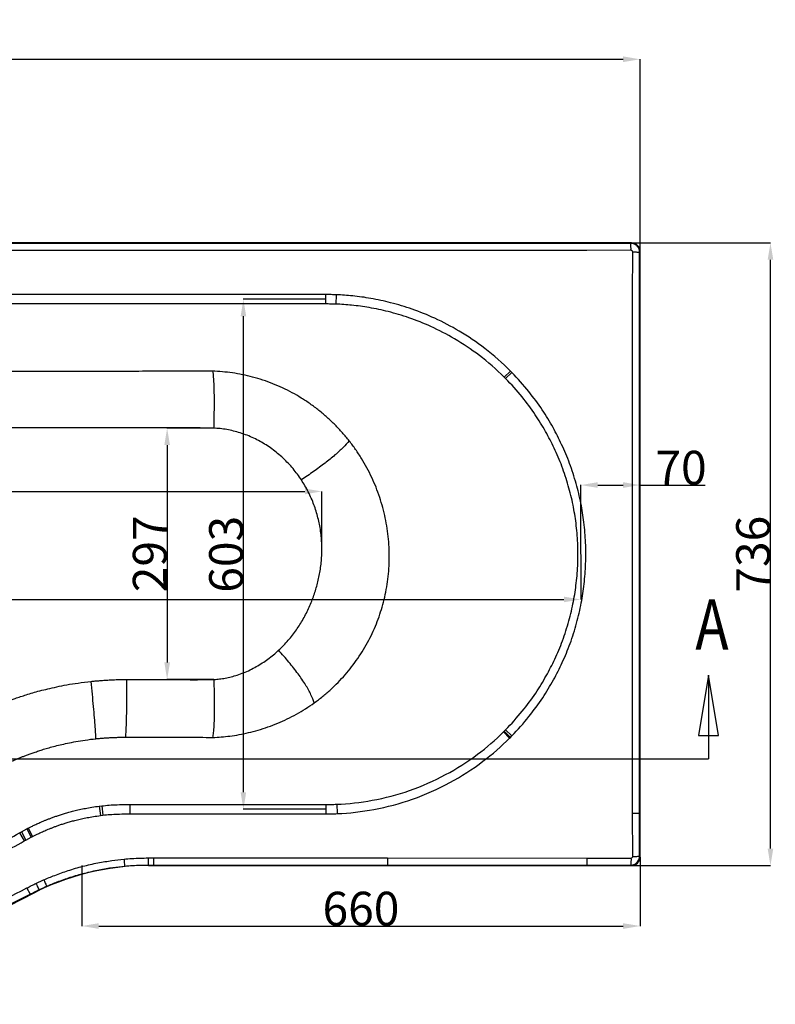
# Model space of a CAD drawing. Units: inches. Extents: x 45369 to 49139, y 26720 to 29560.
# Drawn here: x 46724 to 47617, y 28397 to 29560 of the extents above; entities that cross this region are included whole.
import ezdxf
from ezdxf.enums import TextEntityAlignment as Align
from ezdxf.lldxf.tags import DXFTag

# ---------------------------------------------------------------- set-up
doc = ezdxf.new("R2010")
doc.units = ezdxf.units.IN
doc.header["$MEASUREMENT"] = 0
doc.layers.add('DEFAULT_3', color=7, linetype='PHANTOM')
doc.styles.get("Standard").update_dxf_attribs({"font": 'arial.ttf'})
tags = doc.linetypes.add('PHANTOM', pattern=[0.8, 0.45, -0.05, 0.1, -0.05, 0.1, -0.05]).pattern_tags.tags
tags[14:15] = [DXFTag(74, 4), DXFTag(75, 0), DXFTag(340, '0'), DXFTag(46, 1.0), DXFTag(50, 0.0), DXFTag(44, 0.0), DXFTag(45, 0.0)]
tags[12:13] = [DXFTag(74, 4), DXFTag(75, 0), DXFTag(340, '0'), DXFTag(46, 1.0), DXFTag(50, 0.0), DXFTag(44, 0.0), DXFTag(45, 0.0)]
tags[10:11] = [DXFTag(74, 4), DXFTag(75, 0), DXFTag(340, '0'), DXFTag(46, 1.0), DXFTag(50, 0.0), DXFTag(44, 0.0), DXFTag(45, 0.0)]
tags[8:9] = [DXFTag(74, 4), DXFTag(75, 0), DXFTag(340, '0'), DXFTag(46, 1.0), DXFTag(50, 0.0), DXFTag(44, 0.0), DXFTag(45, 0.0)]
tags[6:7] = [DXFTag(74, 4), DXFTag(75, 0), DXFTag(340, '0'), DXFTag(46, 1.0), DXFTag(50, 0.0), DXFTag(44, 0.0), DXFTag(45, 0.0)]
tags[4:5] = [DXFTag(74, 4), DXFTag(75, 0), DXFTag(340, '0'), DXFTag(46, 1.0), DXFTag(50, 0.0), DXFTag(44, 0.0), DXFTag(45, 0.0)]
doc.dimstyles.get("Standard").update_dxf_attribs({"dimtxt": 40, "dimasz": 20, "dimexe": 0.18, "dimexo": 0.0625, "dimgap": 0.09, "dimtad": 1, "dimdec": 0, "dimzin": 0, "dimdsep": 46, "dimtxsty": 'Standard', "dimcen": 0.09, "dimadec": 1, "dimazin": 0, "dimtfac": 1, "dimtdec": 0, "dimtofl": 0, "dimtmove": 0, "dimatfit": 3, "dimfxl": 1, "dimtolj": 1, "dimtzin": 0, "dimarcsym": 0})

# ---------------------------------------------------------------- blocks, each defined once
blk = doc.blocks.new('*D60')
at = {"color": 0, "lineweight": -2}
for p, q in [((45757.2, 29286.7), (45757.2, 29513.9)), ((45777.2, 29513.7), (47437.2, 29513.7)), ((47457.2, 29286.7), (47457.2, 29513.9))]:
    blk.add_line(p, q, dxfattribs=at)
at = {"color": 0}
for points in [[(45777.2, 29517.1), (45777.2, 29510.4), (45757.2, 29513.7)], [(47437.2, 29517.1), (47437.2, 29510.4), (47457.2, 29513.7)]]:
    blk.add_solid(points, dxfattribs=at)
at = {"layer": 'DEFPOINTS', "color": 0}
for p in [(47457.2, 29513.7), (45757.2, 29286.7), (47457.2, 29286.7)]:
    blk.add_point(p, dxfattribs=at)
at = {"color": 0, "insert": (46604.4, 29534.2), "char_height": 40, "attachment_point": 5}
blk.add_mtext('\\A1;1700', dxfattribs=at)
blk = doc.blocks.new('*D65')
at = {"color": 0, "lineweight": -2}
for p, q in [((47387.2, 28928.7), (47387.2, 29010.6)), ((47407.2, 29010.4), (47437.2, 29010.4)), ((47457.2, 28928.7), (47457.2, 29010.6)), ((47457.2, 29010.4), (47534.2, 29010.4))]:
    blk.add_line(p, q, dxfattribs=at)
at = {"color": 0}
for points in [[(47407.2, 29013.8), (47407.2, 29007.1), (47387.2, 29010.4)], [(47437.2, 29013.8), (47437.2, 29007.1), (47457.2, 29010.4)]]:
    blk.add_solid(points, dxfattribs=at)
at = {"layer": 'DEFPOINTS', "color": 0}
for p in [(47387.2, 29010.4), (47387.2, 28928.7), (47457.2, 28928.7)]:
    blk.add_point(p, dxfattribs=at)
at = {"color": 0, "insert": (47505.7, 29030.9), "char_height": 40, "attachment_point": 5}
blk.add_mtext('\\A1;70', dxfattribs=at)
blk = doc.blocks.new('*D69')
at = {"color": 0, "lineweight": -2}
for p, q in [((47447.3, 29296.7), (47611.6, 29296.7)), ((47611.4, 28580.7), (47611.4, 29276.7)), ((47447.3, 28560.7), (47611.6, 28560.7))]:
    blk.add_line(p, q, dxfattribs=at)
at = {"color": 0}
for points in [[(47608.1, 29276.7), (47614.8, 29276.7), (47611.4, 29296.7)], [(47608.1, 28580.7), (47614.8, 28580.7), (47611.4, 28560.7)]]:
    blk.add_solid(points, dxfattribs=at)
at = {"layer": 'DEFPOINTS', "color": 0}
for p in [(47447.2, 29296.7), (47611.4, 29296.7), (47447.2, 28560.7)]:
    blk.add_point(p, dxfattribs=at)
at = {"color": 0, "insert": (47590.9, 28928.7), "char_height": 40, "attachment_point": 5, "rotation": 90}
blk.add_mtext('\\A1;736', dxfattribs=at)
blk = doc.blocks.new('*D70')
at = {"color": 0, "lineweight": -2}
for p, q in [((46797.2, 28560.6), (46797.2, 28489)), ((47457.2, 28570.6), (47457.2, 28489)), ((46817.2, 28489.2), (47437.2, 28489.2))]:
    blk.add_line(p, q, dxfattribs=at)
at = {"color": 0}
for points in [[(46817.2, 28492.5), (46817.2, 28485.8), (46797.2, 28489.2)], [(47437.2, 28492.5), (47437.2, 28485.8), (47457.2, 28489.2)]]:
    blk.add_solid(points, dxfattribs=at)
at = {"layer": 'DEFPOINTS', "color": 0}
for p in [(46797.2, 28560.7), (47457.2, 28570.7), (47457.2, 28489.2)]:
    blk.add_point(p, dxfattribs=at)
at = {"color": 0, "insert": (47127.2, 28509.7), "char_height": 40, "attachment_point": 5}
blk.add_mtext('\\A1;660', dxfattribs=at)
blk = doc.blocks.new('*D75')
at = {"color": 0, "lineweight": -2}
for p, q in [((46952.9, 29077.6), (46897.8, 29077.6)), ((46898, 29057.6), (46898, 28800.7)), ((46953.4, 28780.7), (46897.8, 28780.7))]:
    blk.add_line(p, q, dxfattribs=at)
at = {"color": 0}
for points in [[(46894.7, 29057.6), (46901.4, 29057.6), (46898, 29077.6)], [(46894.7, 28800.7), (46901.4, 28800.7), (46898, 28780.7)]]:
    blk.add_solid(points, dxfattribs=at)
at = {"layer": 'DEFPOINTS', "color": 0}
for p in [(46953, 29077.6), (46898, 28780.7), (46953.5, 28780.7)]:
    blk.add_point(p, dxfattribs=at)
at = {"color": 0, "insert": (46877.5, 28929.2), "char_height": 40, "attachment_point": 5, "rotation": 90}
blk.add_mtext('\\A1;297', dxfattribs=at)
blk = doc.blocks.new('*D77')
at = {"color": 0, "lineweight": -2}
for p, q in [((45991.3, 28848.3), (45991.3, 29003)), ((46011.3, 29002.9), (47060.9, 29002.9)), ((47080.9, 28929.7), (47080.9, 29003))]:
    blk.add_line(p, q, dxfattribs=at)
at = {"color": 0}
for points in [[(46011.3, 29006.2), (46011.3, 28999.5), (45991.3, 29002.9)], [(47060.9, 29006.2), (47060.9, 28999.5), (47080.9, 29002.9)]]:
    blk.add_solid(points, dxfattribs=at)
at = {"layer": 'DEFPOINTS', "color": 0}
for p in [(47080.9, 29002.9), (47080.9, 28929.6), (45991.3, 28848.2)]:
    blk.add_point(p, dxfattribs=at)
at = {"color": 0, "insert": (46536.1, 29023.4), "char_height": 40, "attachment_point": 5}
blk.add_mtext('\\A1;1090', dxfattribs=at)
blk = doc.blocks.new('*D58')
at = {"color": 0, "lineweight": -2}
for p, q in [((47387.2, 28928.5), (47387.2, 28875)), ((45842.8, 28848.1), (45842.8, 28875.4)), ((45862.8, 28875.2), (47367.2, 28875.2))]:
    blk.add_line(p, q, dxfattribs=at)
at = {"color": 0}
for points in [[(45862.8, 28878.5), (45862.8, 28871.9), (45842.8, 28875.2)], [(47367.2, 28878.5), (47367.2, 28871.9), (47387.2, 28875.2)]]:
    blk.add_solid(points, dxfattribs=at)
at = {"layer": 'DEFPOINTS', "color": 0}
for p in [(47387.2, 28928.6), (47387.2, 28875.2), (45842.8, 28848)]:
    blk.add_point(p, dxfattribs=at)
at = {"color": 0, "insert": (46615, 28895.7), "char_height": 40, "attachment_point": 5}
blk.add_mtext('\\A1;1544', dxfattribs=at)
blk = doc.blocks.new('*D79')
at = {"color": 0, "lineweight": -2}
for p, q in [((47085.5, 29230), (46988, 29230)), ((46988.2, 28647.3), (46988.2, 29210)), ((47085.5, 28627.3), (46988, 28627.3))]:
    blk.add_line(p, q, dxfattribs=at)
at = {"color": 0}
for points in [[(46984.9, 29210), (46991.5, 29210), (46988.2, 29230)], [(46984.9, 28647.3), (46991.5, 28647.3), (46988.2, 28627.3)]]:
    blk.add_solid(points, dxfattribs=at)
at = {"layer": 'DEFPOINTS', "color": 0}
for p in [(46988.2, 29230), (47085.5, 29230), (47085.5, 28627.3)]:
    blk.add_point(p, dxfattribs=at)
at = {"color": 0, "insert": (46967.7, 28928.6), "char_height": 40, "attachment_point": 5, "rotation": 90}
blk.add_mtext('\\A1;603', dxfattribs=at)

msp = doc.modelspace()

# ---------------------------------------------------------------- linework, layer by layer
for p, q in [((47447.2, 29296.7), (45767.2, 29296.7)), ((47394.3, 29296), (47153, 29296)), ((47457.2, 28570.7), (47457.2, 29286.7)), ((47538.2, 28785.9), (47538.2, 28686.7)), ((46875.8, 28560.7), (47447.2, 28560.7)), ((47158.4, 28561.3), (47394.1, 28561.3))]:
    msp.add_line(p, q)
msp.add_lwpolyline([(47550.1, 28714.5), (47538.2, 28785.9), (47526.3, 28714.5), (47550.1, 28714.5)])
for centre, radius, start, end in [((46875.8, 28260.7), 300, 90, 117.7059), ((46210.8, 29527), 1130.4, 246.3421, 298.8001)]:
    msp.add_arc(centre, radius, start, end)
for centre, major_axis in [((47447.2, 29286.7), (-7.07, -7.07)), ((47447.2, 28570.7), (-7.07, 7.07))]:
    msp.add_ellipse(centre, major_axis=major_axis, ratio=0.999695, start_param=2.356347, end_param=3.926839)
at = {"layer": 'DEFAULT_3'}
for p, q in [((47153, 29296), (46145, 29296)), ((47446.6, 29296), (47394.3, 29296)), ((47447.2, 29296.7), (47446.6, 29296)), ((47153, 29287.7), (46145, 29287.7)), ((47394.2, 29287.8), (47153, 29287.7)), ((47446.5, 29287.9), (47394.2, 29287.8)), ((47448.4, 29234.9), (47448.5, 29285.9)), ((47457.2, 29286.7), (47456.6, 29286)), ((47456.6, 29234.9), (47456.6, 29286)), ((47085.5, 29235.6), (46222.2, 29235.6)), ((47085.5, 29224.5), (47085.5, 29235.6)), ((47085.5, 29224.5), (46222.2, 29224.5)), ((47097.8, 29224.3), (47098.3, 29235.3)), ((47456.6, 28622.4), (47456.6, 29234.9)), ((47296.5, 29138), (47304, 29145.1)), ((47298.3, 29136.2), (47305.7, 29143.4)), ((47305.6, 29143.4), (47304, 29145.1)), ((47298.3, 29136.2), (47296.5, 29138)), ((47295.8, 28718.6), (47296.6, 28719.5)), ((47295.8, 28718.6), (47303, 28711.3)), ((47296.6, 28719.5), (47298.3, 28721.1)), ((47296.6, 28719.5), (47303.9, 28712.2)), ((47298.3, 28721.1), (47305.6, 28713.9)), ((47303, 28711.3), (47303.9, 28712.2)), ((47303.9, 28712.2), (47305.6, 28713.9)), ((45691.6, 28686.7), (47538.2, 28686.7)), ((46817.7, 28630.9), (46820.7, 28631.2)), ((46817.7, 28630.9), (46819.1, 28619.8)), ((46820.7, 28631.2), (46822, 28620.2)), ((46849.1, 28632.8), (46853.9, 28632.8)), ((46853.9, 28632.8), (47085.5, 28632.8)), ((46853.9, 28632.8), (46853.9, 28621.7)), ((47085.5, 28632.8), (47085.5, 28621.7)), ((47098.5, 28633.1), (47099, 28622)), ((46819.1, 28619.8), (46822, 28620.2)), ((46849, 28621.7), (46853.9, 28621.7)), ((46853.9, 28621.7), (47085.5, 28621.7)), ((47448.5, 28571.4), (47448.4, 28622.4)), ((47448.4, 28622.4), (47456.6, 28622.4)), ((47456.6, 28571.3), (47456.6, 28622.4)), ((46723.6, 28599.4), (46725.6, 28600.5)), ((46723.6, 28599.4), (46729.1, 28589.7)), ((46725.6, 28600.5), (46732.2, 28604.1)), ((46725.6, 28600.5), (46730.8, 28590.7)), ((46732.2, 28604.1), (46737.3, 28594.2)), ((46733.3, 28604.7), (46733.7, 28604.9)), ((46733.7, 28604.9), (46738.8, 28595)), ((46729.1, 28589.7), (46731, 28590.8)), ((46731, 28590.8), (46737.3, 28594.2)), ((46737.3, 28594.2), (46737.9, 28594.5)), ((46737.9, 28594.5), (46738.4, 28594.8)), ((46875.8, 28569.6), (46881.9, 28569.6)), ((46875.8, 28560.7), (46875.8, 28569.6)), ((46875.8, 28561.3), (46881.9, 28561.3)), ((46881.9, 28569.6), (46881.9, 28561.3)), ((46881.9, 28569.6), (47158.4, 28569.6)), ((46881.9, 28561.3), (47158.4, 28561.3)), ((47158.4, 28569.6), (47394.1, 28569.5)), ((47158.4, 28569.6), (47158.4, 28561.3)), ((47394.1, 28569.5), (47446.5, 28569.4)), ((47394.1, 28569.5), (47394.1, 28561.3)), ((47394.1, 28561.3), (47446.6, 28561.3)), ((47447.2, 28560.7), (47446.6, 28561.3)), ((47457.2, 28570.7), (47456.6, 28571.3)), ((46742.9, 28539.6), (46751.7, 28543.6)), ((46736.4, 28526.3), (46732.2, 28534.2)), ((46746.5, 28532.1), (46755.6, 28536.2))]:
    msp.add_line(p, q, dxfattribs=at)
for points in [[(46732.2, 28604.1), (46732.5, 28604.3), (46733.3, 28604.7)], [(46738.4, 28594.8), (46738.6, 28594.9), (46738.8, 28595)]]:
    msp.add_lwpolyline(points, dxfattribs=at)
msp.add_arc((46210.8, 29527), 1129.7, 267.9897, 297.706, dxfattribs=at)
for points, start_tangent, end_tangent in [([(47446.5, 29287.9), (47446.5, 29291.9), (47446.6, 29296)], (0.000058, 1), (0.532105, 0.846678)), ([(47456.6, 29286), (47456, 29289.4), (47455.1, 29291.2), (47453.7, 29293), (47451.8, 29294.5), (47449.3, 29295.6), (47446.6, 29296)], (-0.000272, 1), (-1, 0.000364)), ([(47448.5, 29285.9), (47447.5, 29287.6), (47446.9, 29287.4)], (0.001507, 0.999999), (-0.780071, -0.625691)), ([(47448.5, 29285.9), (47452.5, 29285.9), (47456.6, 29286)], (1, 0.000065), (0.839269, 0.543716)), ([(47098.3, 29235.3), (47091.9, 29235.5), (47085.5, 29235.6)], (-0.999114, 0.042082), (-1, 0.000103)), ([(47097.8, 29224.3), (47091.6, 29224.4), (47085.5, 29224.5)], (-0.999283, 0.037864), (-0.999992, -0.003929)), ([(47296.5, 29138), (47267.2, 29163.6), (47237.8, 29183.3), (47209.9, 29197.8), (47183.9, 29208.1), (47159.5, 29215.4), (47136.9, 29220.2), (47116.2, 29223), (47097.8, 29224.3)], (-0.709143, 0.705065), (-0.999283, 0.037853)), ([(47304, 29145.1), (47273.7, 29171.8), (47243.3, 29192.4), (47214.5, 29207.5), (47187.6, 29218.3), (47162.3, 29225.9), (47138.8, 29231), (47117.4, 29234), (47098.3, 29235.3)], (-0.705877, 0.708334), (-0.999177, 0.040556)), ([(47448.4, 28622.4), (47448.3, 28774.9), (47448.2, 28927.7), (47448.3, 29081.8), (47448.4, 29234.9)], (-0.000528, 1), (0.000525, 1)), ([(46951.7, 29145), (46920, 29144.9), (46886.2, 29144.9), (46851.8, 29144.8), (46818.1, 29144.8), (46786.2, 29144.8), (46755.7, 29144.8), (46726.4, 29144.7), (46698.3, 29144.7), (46671.3, 29144.7), (46645.3, 29144.7), (46620.2, 29144.6), (46595.8, 29144.6), (46572.2, 29144.6), (46549.2, 29144.6), (46526.8, 29144.6), (46504.8, 29144.5), (46483.4, 29144.5), (46462.3, 29144.5), (46441.5, 29144.5), (46421, 29144.5), (46400.7, 29144.5), (46380.6, 29144.5), (46360.6, 29144.4), (46340.7, 29144.4), (46320.9, 29144.4), (46301.2, 29144.4), (46281.4, 29144.4), (46261.7, 29144.4), (46241.9, 29144.4), (46222.2, 29144.4)], (-0.999956, -0.009417), (-1, 0)), ([(46951.7, 29145), (46952.6, 29138.2), (46953.2, 29127.2), (46953.5, 29112.7), (46953.4, 29095.8), (46953, 29077.6)], (0.224092, -0.974568), (-0.032703, -0.999465)), ([(47113.4, 29062.6), (47105.3, 29072.3), (47096.6, 29081.5), (47087.4, 29090.3), (47077.5, 29098.6), (47067.2, 29106.3), (47056.6, 29113.3), (47045.7, 29119.6), (47034.6, 29125.2), (47023, 29130.1), (47011.2, 29134.5), (46999.1, 29138), (46987.1, 29140.9), (46975.2, 29143), (46963.3, 29144.3), (46951.7, 29145)], (-0.617978, 0.786195), (-0.999555, 0.029831)), ([(47305.6, 28713.9), (47325.9, 28736.8), (47342.1, 28759), (47354.9, 28780.2), (47365.2, 28800.6), (47374.5, 28823.1), (47382.2, 28847.2), (47387.7, 28871.1), (47391.1, 28893.5), (47392.9, 28917.4), (47392.8, 28942.3), (47390.8, 28966.4), (47387.3, 28988.7), (47381.6, 29012.2), (47373.9, 29036), (47364.5, 29058.3), (47354.3, 29078.4), (47341.6, 29099.2), (47325.6, 29120.9), (47305.6, 29143.4)], (0.699513, 0.71462), (-0.699511, 0.714622)), ([(47298.3, 28721.1), (47318, 28743.2), (47333.8, 28764.5), (47346.3, 28785), (47356.4, 28804.6), (47365.5, 28826.4), (47373, 28849.8), (47378.5, 28872.9), (47381.8, 28894.6), (47383.6, 28917.8), (47383.5, 28941.9), (47381.5, 28965.3), (47378, 28986.8), (47372.4, 29009.6), (47364.8, 29032.6), (47355.7, 29054.1), (47345.6, 29073.6), (47333.3, 29093.6), (47317.7, 29114.6), (47298.3, 29136.2)], (0.703426, 0.710769), (-0.703398, 0.710796)), ([(46953, 29077.6), (46921.3, 29077.9), (46887.4, 29077.9), (46853.1, 29077.9), (46819.4, 29077.9), (46787.4, 29078), (46756.9, 29078), (46727.6, 29078), (46699.5, 29078), (46672.5, 29078), (46646.4, 29078), (46621.2, 29078), (46596.8, 29078), (46573.2, 29078), (46550.2, 29078.1), (46527.7, 29078.1), (46505.7, 29078.1), (46484.2, 29078.1), (46463.1, 29078.1), (46442.2, 29078.1), (46421.7, 29078.2), (46401.3, 29078.2), (46381.2, 29078.2), (46361.1, 29078.2), (46341.2, 29078.2), (46321.3, 29078.2), (46301.5, 29078.2), (46281.6, 29078.3), (46261.8, 29078.3), (46242, 29078.3), (46222.2, 29078.3)], (-0.999385, 0.035068), (-1, 0)), ([(47056.7, 29016.5), (47052, 29023.3), (47046.9, 29029.8), (47041.2, 29036.1), (47035.1, 29042.2), (47028.6, 29047.9), (47022, 29053.1), (47015.1, 29057.8), (47007.9, 29062), (47000.4, 29065.9), (46992.5, 29069.2), (46984.5, 29072.1), (46976.6, 29074.3), (46968.6, 29076), (46960.7, 29077.1), (46953, 29077.6)], (-0.549366, 0.835582), (-0.999424, 0.033936)), ([(47113.4, 29062.6), (47106.2, 29054.9), (47096.5, 29046), (47084.7, 29036.4), (47071.2, 29026.5), (47056.7, 29016.5)], (-0.638909, -0.769282), (-0.835209, -0.549932)), ([(47071.9, 28752.9), (47082, 28760.7), (47091.5, 28768.8), (47100.2, 28777.2), (47108.4, 28786.1), (47116.2, 28795.6), (47123.5, 28805.6), (47130.2, 28816), (47136.4, 28826.9), (47141.8, 28837.9), (47146.5, 28849.1), (47150.5, 28860.5), (47153.9, 28872.1), (47156.6, 28884), (47158.7, 28896.2), (47160, 28908.8), (47160.7, 28921.3), (47160.6, 28933.9), (47159.8, 28946.5), (47158.2, 28959), (47156, 28971.5), (47153, 28983.8), (47149.4, 28995.9), (47145, 29007.8), (47140, 29019.4), (47134.3, 29030.7), (47127.9, 29041.8), (47120.9, 29052.5), (47113.4, 29062.6)], (0.812337, 0.583189), (-0.618093, 0.786105)), ([(47029.8, 28815.1), (47035.7, 28820.9), (47041.3, 28827), (47046.2, 28833), (47050.8, 28839.1), (47055, 28845.5), (47059, 28852.2), (47062.7, 28859.1), (47066, 28866.1), (47069, 28873.2), (47071.6, 28880.2), (47073.9, 28887.3), (47075.8, 28894.4), (47077.5, 28901.6), (47078.9, 28909.1), (47080, 28916.9), (47080.7, 28924.7), (47081, 28932.5), (47080.9, 28940.3), (47080.4, 28948.2), (47079.5, 28956.1), (47078.1, 28964), (47076.4, 28971.8), (47074.2, 28979.5), (47071.6, 28987.2), (47068.5, 28994.8), (47064.9, 29002.3), (47061, 29009.6), (47056.7, 29016.5)], (0.733242, 0.679967), (-0.549353, 0.83559)), ([(46953.5, 28780.7), (46960, 28781.2), (46966.7, 28782.2), (46973.7, 28783.7), (46981, 28785.9), (46988.5, 28788.6), (46996, 28791.9), (47003.4, 28795.8), (47010.5, 28800.1), (47017.2, 28804.7), (47023.7, 28809.8), (47029.8, 28815.1)], (0.999175, 0.040608), (0.733415, 0.679781)), ([(47071.9, 28752.9), (47068.1, 28762.5), (47061.7, 28774.2), (47052.8, 28787.2), (47042, 28801.1), (47029.8, 28815.1)], (-0.263104, 0.964768), (-0.678746, 0.734373)), ([(46666, 28735.5), (46668.3, 28736.8), (46671.2, 28738.2), (46672.8, 28739), (46674.6, 28739.9), (46676.6, 28740.9), (46678.6, 28741.8), (46680.8, 28742.9), (46683.2, 28744), (46685.9, 28745.2), (46688.8, 28746.5), (46692, 28747.9), (46695.5, 28749.4), (46699.3, 28751), (46703.4, 28752.6), (46708, 28754.4), (46713, 28756.3), (46718.5, 28758.2), (46724.7, 28760.3), (46731.5, 28762.5), (46739, 28764.8), (46747.4, 28767.2), (46756.8, 28769.5), (46767.4, 28771.9), (46779.3, 28774.3), (46792.7, 28776.4), (46808, 28778.4)], (0.887255, 0.46128), (0.994439, 0.105316)), ([(46808, 28778.4), (46813, 28778.9), (46818.6, 28779.3), (46824.6, 28779.8), (46831, 28780.1), (46837.6, 28780.4), (46844.2, 28780.6), (46850.5, 28780.6)], (0.994433, 0.105371), (0.999998, -0.001902)), ([(46813.8, 28710.6), (46813.6, 28716), (46813.1, 28724.4), (46812.2, 28735.4), (46811, 28748.5), (46809.6, 28763.1), (46808, 28778.4)], (-0.000873, 1), (-0.105557, 0.994413)), ([(46849.1, 28712.4), (46849.4, 28717.8), (46849.8, 28726.2), (46850.1, 28737.3), (46850.3, 28750.5), (46850.5, 28765.2), (46850.5, 28780.6)], (0.104689, 0.994505), (0.001243, 0.999999)), ([(46850.5, 28780.6), (46862.3, 28780.6), (46875, 28780.5), (46889, 28780.5), (46904.4, 28780.5), (46921.2, 28780.4), (46938, 28780.4), (46953.5, 28780.7)], (0.999998, -0.001768), (0.999159, 0.040998)), ([(46952, 28712.1), (46952.9, 28717.6), (46953.6, 28726.1), (46954, 28737.3), (46954.2, 28750.5), (46954, 28765.3), (46953.5, 28780.7)], (0.269747, 0.962931), (-0.04094, 0.999162)), ([(46952, 28712.1), (46962, 28712.7), (46972.3, 28713.8), (46983.1, 28715.4), (46994.2, 28717.8), (47005.6, 28720.8), (47017.2, 28724.5), (47028.8, 28728.9), (47040.1, 28734), (47051, 28739.7), (47061.7, 28746.1), (47071.9, 28752.9)], (0.99957, 0.029338), (0.811942, 0.583739)), ([(46813.8, 28710.6), (46817.9, 28711), (46822.6, 28711.4), (46827.6, 28711.7), (46832.9, 28712), (46838.4, 28712.2), (46843.9, 28712.4), (46849.1, 28712.4)], (0.994533, 0.104424), (0.999997, -0.002506)), ([(46849.1, 28712.4), (46860.8, 28712.4), (46873.5, 28712.4), (46887.4, 28712.3), (46902.8, 28712.3), (46919.6, 28712.3), (46936.5, 28712.3), (46952, 28712.1)], (1, -0.000965), (0.999929, -0.011904)), ([(47098.5, 28633.1), (47140.5, 28637.8), (47184.7, 28649.4), (47227.2, 28668.1), (47265.1, 28692.2), (47295.8, 28718.6)], (0.999187, 0.040308), (0.711702, 0.702482)), ([(46695.9, 28675.2), (46697.8, 28676.2), (46700.1, 28677.4), (46703, 28678.8), (46706.3, 28680.4), (46708.2, 28681.3), (46710.2, 28682.2), (46712.4, 28683.2), (46714.8, 28684.3), (46717.5, 28685.5), (46720.5, 28686.7), (46723.6, 28688), (46727.1, 28689.4), (46730.8, 28690.8), (46735, 28692.4), (46739.6, 28694), (46744.7, 28695.7), (46750.4, 28697.6), (46756.6, 28699.4), (46763.6, 28701.4), (46771.4, 28703.3), (46780.1, 28705.3), (46790, 28707.2), (46801.2, 28709), (46813.8, 28710.6)], (0.888928, 0.458047), (0.99453, 0.104451)), ([(47099, 28622), (47142.6, 28627), (47188.3, 28639.2), (47232.3, 28658.7), (47271.5, 28683.9), (47303, 28711.3)], (0.999083, 0.042821), (0.708806, 0.705403)), ([(46733.7, 28604.9), (46736.9, 28606.5), (46738.7, 28607.4), (46740.7, 28608.3), (46742.8, 28609.3), (46745, 28610.4), (46747.5, 28611.4), (46750.1, 28612.6), (46753, 28613.8), (46756.1, 28615.1), (46759.6, 28616.4), (46763.3, 28617.8), (46767.4, 28619.2), (46771.9, 28620.7), (46776.7, 28622.2), (46781.9, 28623.7), (46787.7, 28625.2), (46794.2, 28626.8), (46801.3, 28628.3), (46809.1, 28629.6), (46817.7, 28630.9)], (0.889151, 0.457615), (0.99224, 0.124334)), ([(46820.7, 28631.2), (46829.5, 28632.1), (46839.1, 28632.6), (46849.1, 28632.8)], (0.993494, 0.113881), (1, -0.000104)), ([(47085.5, 28632.8), (47092, 28632.9), (47098.5, 28633.1)], (0.999992, -0.003895), (0.999187, 0.040308)), ([(46738.8, 28595), (46741.9, 28596.5), (46743.6, 28597.4), (46745.4, 28598.3), (46747.5, 28599.2), (46749.6, 28600.2), (46752, 28601.2), (46754.5, 28602.3), (46757.3, 28603.5), (46760.3, 28604.7), (46763.5, 28606), (46767.1, 28607.3), (46771, 28608.7), (46775.3, 28610.1), (46779.9, 28611.5), (46784.9, 28613), (46790.4, 28614.4), (46796.6, 28615.9), (46803.4, 28617.3), (46810.9, 28618.6), (46819.1, 28619.8)], (0.889222, 0.457477), (0.992263, 0.124153)), ([(46822, 28620.2), (46830.4, 28621), (46839.5, 28621.5), (46849, 28621.7)], (0.99354, 0.113483), (1, 0.00066)), ([(47085.5, 28621.7), (47092.3, 28621.8), (47099, 28622)], (1, 0.000051), (0.99901, 0.044478)), ([(46222.2, 28468.8), (46241.1, 28468.9), (46261.8, 28469.5), (46284.5, 28470.7), (46309.4, 28472.5), (46336.7, 28475.2), (46366.5, 28479), (46398.8, 28484.1), (46434, 28490.9), (46472.1, 28499.7), (46513.4, 28510.9), (46558.5, 28525.4), (46607.1, 28543.6), (46654.5, 28564.2), (46695.2, 28584.1), (46723.6, 28599.4)], (1, -0.000012), (0.872865, 0.487962)), ([(46222.2, 28457.6), (46241.3, 28457.8), (46262.2, 28458.4), (46285.2, 28459.6), (46310.4, 28461.4), (46337.9, 28464.1), (46368, 28468), (46400.7, 28473.1), (46436.3, 28480), (46474.8, 28488.9), (46516.6, 28500.3), (46562.2, 28514.9), (46611.3, 28533.3), (46659.2, 28554.1), (46700.3, 28574.2), (46729.1, 28589.7)], (1, 0.000056), (0.872857, 0.487976)), ([(46751.7, 28543.6), (46765.1, 28549.1), (46780.9, 28554.7), (46798.3, 28559.8), (46816.1, 28563.8), (46832.8, 28566.6), (46847, 28568.3)], (0.916497, 0.400041), (0.995629, 0.093398)), ([(46847, 28568.3), (46856.4, 28569), (46866, 28569.5), (46875.8, 28569.6)], (0.995689, 0.092758), (1, -0.000019)), ([(46847, 28568.3), (46847.3, 28565.2), (46847.5, 28562.5), (46847.8, 28560)], (0.093469, -0.995622), (-0.106955, -0.994264)), ([(46847.8, 28560), (46856.9, 28560.7), (46866.3, 28561.1), (46875.8, 28561.3)], (0.995637, 0.093313), (1, 0.000002)), ([(47446.5, 28569.4), (47446.5, 28565.4), (47446.6, 28561.3)], (0.000059, -1), (0.524796, -0.851228)), ([(47446.5, 28569.4), (47448.2, 28570.4), (47447.9, 28571)], (0.999999, -0.001604), (-0.625546, 0.780188)), ([(47446.6, 28561.3), (47449.9, 28561.9), (47451.8, 28562.8), (47453.5, 28564.1), (47455.1, 28566.1), (47456.2, 28568.5), (47456.6, 28571.3)], (1, 0.00027), (0.000323, 1)), ([(47448.5, 28571.4), (47452.5, 28571.4), (47456.6, 28571.3)], (1, -0.000066), (0.842221, -0.539133)), ([(46755.6, 28536.2), (46768.1, 28541.3), (46783.5, 28546.8), (46800.4, 28551.7), (46817.7, 28555.6), (46833.9, 28558.4), (46847.8, 28560)], (0.916459, 0.400128), (0.995637, 0.093314)), ([(46732.2, 28534.2), (46737.5, 28536.9), (46742.9, 28539.6)], (0.885353, 0.46492), (0.902739, 0.430189)), ([(46742.9, 28539.6), (46744.2, 28536.8), (46745.4, 28534.3), (46746.5, 28532.1)], (0.430076, -0.902793), (0.551075, -0.834456)), ([(46752.2, 28543.8), (46753.4, 28541), (46754.5, 28538.5), (46755.6, 28536.2)], (0.399989, -0.91652), (0.587218, -0.809429)), ([(46171.5, 28406.3), (46287.7, 28408.3), (46403.2, 28422.3), (46516.6, 28448.1), (46626.6, 28485.6), (46732.2, 28534.2)], (0.999387, -0.035008), (0.885359, 0.464908)), ([(46736.1, 28526.8), (46741.2, 28529.5), (46746.5, 28532.1)], (0.885347, 0.464931), (0.902726, 0.430216))]:
    msp.add_spline(points, degree=3, dxfattribs=dict(at, start_tangent=start_tangent, end_tangent=end_tangent))

# ---------------------------------------------------------------- texts
at = {"width": 0.8}
msp.add_text('A', height=59.5, dxfattribs=at).set_placement((47562, 28815.7), align=Align.RIGHT)

# ---------------------------------------------------------------- dimensions: what is measured, and where the dimension line sits
dim = msp.add_linear_dim(base=(47457.2, 29513.7), p1=(45757.2, 29286.7), p2=(47457.2, 29286.7), text='1700', dimstyle='Standard', override={"dimgap": 0.09, "dimtol": 1, "dimlim": 0, "dimtp": 5, "dimtm": 5})
dim.commit()
dim.dimension.update_dxf_attribs({"geometry": '*D60', "text_midpoint": (46604.4, 29513.7), "dimtype": 160})
dim = msp.add_linear_dim(base=(47611.4, 29296.7), p1=(47447.2, 28560.7), p2=(47447.2, 29296.7), angle=90, text='736', dimstyle='Standard', override={"dimgap": 0.09, "dimtol": 1, "dimlim": 0, "dimtp": 4, "dimtm": 4})
dim.commit()
dim.dimension.update_dxf_attribs({"geometry": '*D69', "text_midpoint": (47590.9, 28928.7)})
for base, p1, p2, picture, middle in [((46988.2, 29230), (47085.5, 28627.3), (47085.5, 29230), '*D79', (46967.7, 28928.6)), ((46898, 28780.7), (46953, 29077.6), (46953.5, 28780.7), '*D75', (46877.5, 28929.2))]:
    dim = msp.add_linear_dim(base=base, p1=p1, p2=p2, angle=90, dimstyle='Standard')
    dim.commit()
    dim.dimension.update_dxf_attribs({"geometry": picture, "text_midpoint": middle})
for base, p1, p2, picture, middle in [((47080.9, 29002.9), (45991.3, 28848.2), (47080.9, 28929.6), '*D77', (46536.1, 29023.4)), ((47387.2, 28875.2), (45842.8, 28848), (47387.2, 28928.6), '*D58', (46615, 28895.7)), ((47457.2, 28489.2), (46797.2, 28560.7), (47457.2, 28570.7), '*D70', (47127.2, 28509.7))]:
    dim = msp.add_linear_dim(base=base, p1=p1, p2=p2, dimstyle='Standard')
    dim.commit()
    dim.dimension.update_dxf_attribs({"geometry": picture, "text_midpoint": middle})
dim = msp.add_linear_dim(base=(47387.2, 29010.4), p1=(47457.2, 28928.7), p2=(47387.2, 28928.7), dimstyle='Standard')
dim.commit()
dim.dimension.update_dxf_attribs({"geometry": '*D65', "text_midpoint": (47505.7, 29010.4), "dimtype": 160})

doc.saveas('drawing.dxf')
